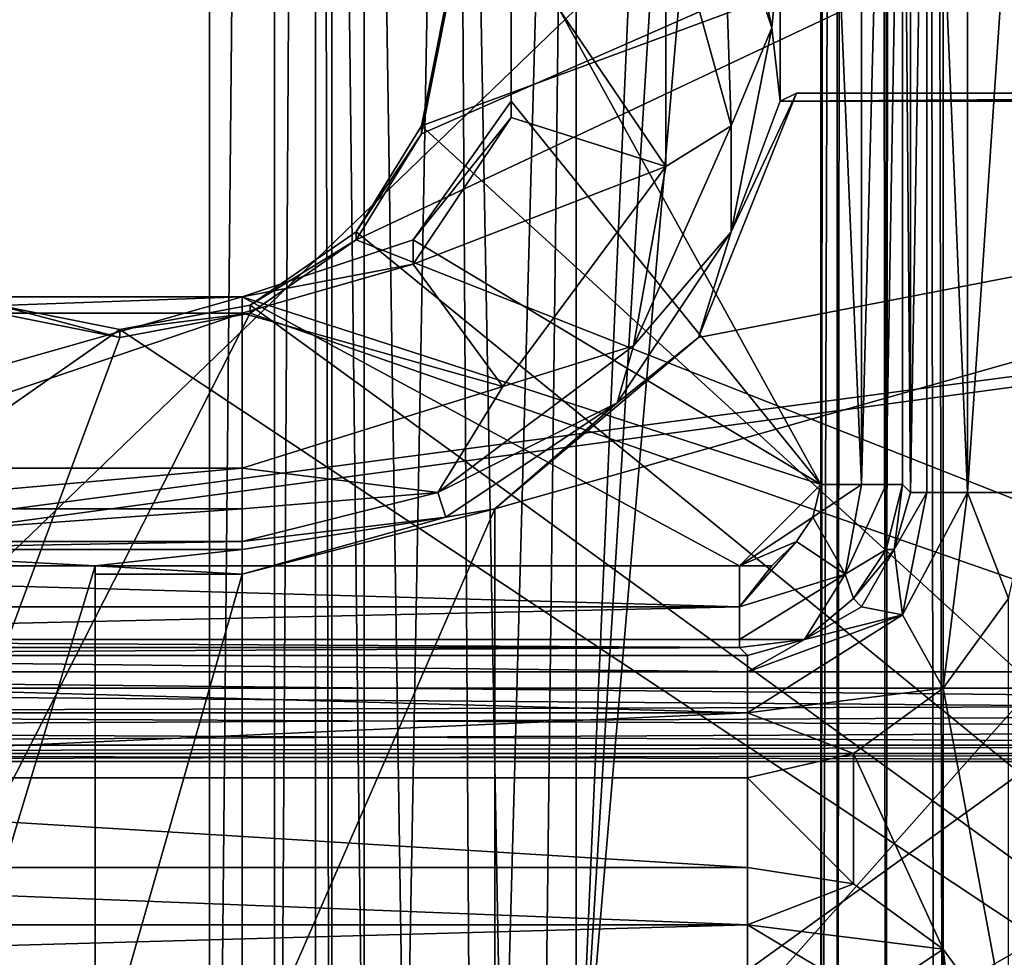
# Model space of a CAD drawing. Units: metres. Extents: x -0.386 to 0.352, y -0.375 to 0.327.
# Drawn here: x 0.06 to 0.072, y -0.167 to -0.155 of the extents above; entities that cross this region are included whole.
import ezdxf

# ---------------------------------------------------------------- set-up
doc = ezdxf.new("R2010")
doc.units = ezdxf.units.M
doc.header["$MEASUREMENT"] = 0
for name, color, linetype in [('RUG-_EN_ZITSTEUN', 7, 'CONTINUOUS'), ('ZITTING', 252, 'CONTINUOUS'), ('ZITTING_ONDERKANT', 7, 'CONTINUOUS')]:
    doc.layers.add(name, color=color, linetype=linetype)

msp = doc.modelspace()

# ---------------------------------------------------------------- linework, layer by layer
at = {"layer": 'RUG-_EN_ZITSTEUN'}
for points in [[(0.0695, -0.1769, -0.0503), (0.0695, 0.1057, -0.0457), (0.0705, 0.1067, -0.0457)], [(0.0709, -0.1821, -0.0504), (0.0695, -0.1769, -0.0503), (0.0705, 0.1067, -0.0457)], [(0.0845, 0.1067, -0.0457), (0.0748, -0.1857, -0.0504), (0.0705, 0.1067, -0.0457)], [(0.0705, 0.1067, -0.0457), (0.0748, -0.1857, -0.0504), (0.0709, -0.1821, -0.0504)], [(0.0695, -0.1769, -0.0503), (0.0695, 0.1055, -0.0462), (0.0695, 0.1057, -0.0457)], [(0.0695, 0.1054, -0.0467), (0.0695, 0.1055, -0.0462), (0.0695, -0.1769, -0.0503)], [(0.0695, -0.1769, -0.0518), (0.0695, 0.1054, -0.0467), (0.0695, -0.1769, -0.0503)], [(0.0695, 0.1053, -0.0472), (0.0695, 0.1054, -0.0467), (0.0695, -0.1769, -0.0518)], [(0.0695, -0.1769, -0.0518), (0.0697, 0.1053, -0.0478), (0.0695, 0.1053, -0.0472)], [(0.0697, -0.1768, -0.0525), (0.0697, 0.1053, -0.0478), (0.0695, -0.1769, -0.0518)], [(0.07, 0.1053, -0.0483), (0.0697, 0.1053, -0.0478), (0.0697, -0.1768, -0.0525)], [(0.0703, -0.1768, -0.0531), (0.07, 0.1053, -0.0483), (0.0697, -0.1768, -0.0525)], [(0.0705, 0.1053, -0.0486), (0.07, 0.1053, -0.0483), (0.0703, -0.1768, -0.0531)], [(0.071, -0.1768, -0.0533), (0.0705, 0.1053, -0.0486), (0.0703, -0.1768, -0.0531)], [(0.071, 0.1053, -0.0487), (0.0705, 0.1053, -0.0486), (0.071, -0.1768, -0.0533)], [(0.071, 0.1053, -0.0487), (0.071, -0.1768, -0.0533), (0.0737, -0.183, -0.0534)], [(0.0765, -0.1848, -0.0534), (0.071, 0.1053, -0.0487), (0.0737, -0.183, -0.0534)], [(0.0799, -0.1853, -0.0534), (0.071, 0.1053, -0.0487), (0.0765, -0.1848, -0.0534)], [(0.0864, 0.1053, -0.0487), (0.071, 0.1053, -0.0487), (0.0799, -0.1853, -0.0534)], [(0.0635, -0.1937, -0.0559), (0.0635, -0.1367, -0.0526), (0.0635, -0.0855, -0.0608)], [(0.0635, -0.0855, -0.0608), (0.0635, -0.1934, -0.0624), (0.0635, -0.1937, -0.0559)], [(0.0635, -0.089, -0.0619), (0.0635, -0.1934, -0.0624), (0.0635, -0.0855, -0.0608)], [(0.0635, -0.0922, -0.0636), (0.0635, -0.1934, -0.0624), (0.0635, -0.089, -0.0619)], [(0.0635, -0.1895, -0.0675), (0.0635, -0.1934, -0.0624), (0.0635, -0.0922, -0.0636)], [(0.0635, -0.0952, -0.0658), (0.0635, -0.1895, -0.0675), (0.0635, -0.0922, -0.0636)], [(0.0635, -0.1833, -0.0694), (0.0635, -0.1895, -0.0675), (0.0635, -0.0952, -0.0658)], [(0.0635, -0.0968, -0.067), (0.0635, -0.1833, -0.0694), (0.0635, -0.0952, -0.0658)], [(0.0635, -0.1007, -0.0681), (0.0635, -0.1833, -0.0694), (0.0635, -0.0968, -0.067)], [(0.0445, -0.1832, -0.0709), (0.062, -0.1007, -0.0696), (0.0445, -0.1007, -0.0696)], [(0.062, -0.1832, -0.0709), (0.062, -0.1007, -0.0696), (0.0445, -0.1832, -0.0709)], [(0.062, -0.1832, -0.0709), (0.0628, -0.1007, -0.0694), (0.062, -0.1007, -0.0696)], [(0.0628, -0.1832, -0.0707), (0.0628, -0.1007, -0.0694), (0.062, -0.1832, -0.0709)], [(0.0633, -0.1007, -0.0688), (0.0628, -0.1007, -0.0694), (0.0628, -0.1832, -0.0707)], [(0.0633, -0.1832, -0.0701), (0.0633, -0.1007, -0.0688), (0.0628, -0.1832, -0.0707)], [(0.0635, -0.1833, -0.0694), (0.0633, -0.1007, -0.0688), (0.0633, -0.1832, -0.0701)], [(0.0635, -0.1007, -0.0681), (0.0633, -0.1007, -0.0688), (0.0635, -0.1833, -0.0694)], [(0.0635, -0.1715, -0.0532), (0.0635, -0.1367, -0.0526), (0.0635, -0.1937, -0.0559)], [(0.0635, -0.1367, -0.0526), (0.0639, -0.1703, -0.0517), (0.0639, -0.1368, -0.0511)], [(0.0635, -0.1715, -0.0532), (0.0639, -0.1703, -0.0517), (0.0635, -0.1367, -0.0526)], [(0.0639, -0.1368, -0.0511), (0.0644, -0.1698, -0.051), (0.065, -0.1368, -0.05)], [(0.0639, -0.1703, -0.0517), (0.0644, -0.1698, -0.051), (0.0639, -0.1368, -0.0511)], [(0.0644, -0.1698, -0.051), (0.0652, -0.1696, -0.0505), (0.065, -0.1368, -0.05)], [(0.065, -0.1368, -0.05), (0.0656, -0.1696, -0.0503), (0.0665, -0.1368, -0.0496)], [(0.0652, -0.1696, -0.0505), (0.0656, -0.1696, -0.0503), (0.065, -0.1368, -0.05)], [(0.0656, -0.1696, -0.0503), (0.0661, -0.1696, -0.0502), (0.0665, -0.1368, -0.0496)], [(0.0665, -0.1368, -0.0496), (0.0661, -0.1696, -0.0502), (0.0665, -0.1696, -0.0502)], [(0.0665, -0.1368, -0.0496), (0.0665, -0.1696, -0.0502), (0.0678, -0.1397, -0.0497)], [(0.0678, -0.1397, -0.0497), (0.0665, -0.1696, -0.0502), (0.0683, -0.1403, -0.0497)], [(0.0683, -0.1403, -0.0497), (0.0665, -0.1696, -0.0502), (0.069, -0.1404, -0.0497)], [(0.0665, -0.1696, -0.0502), (0.0839, -0.15, -0.0498), (0.069, -0.1404, -0.0497)], [(0.0813, -0.1407, -0.0317), (0.051, -0.1699, -0.0322), (0.0455, -0.1407, -0.0317)], [(0.0813, -0.1699, -0.0322), (0.051, -0.1699, -0.0322), (0.0813, -0.1407, -0.0317)], [(0.0445, -0.1471, -0.0468), (0.0845, -0.1578, -0.047), (0.0445, -0.1631, -0.0471)], [(0.0845, -0.1524, -0.0469), (0.0845, -0.1578, -0.047), (0.0445, -0.1471, -0.0468)], [(0.0445, -0.1473, -0.0358), (0.0445, -0.1633, -0.0361), (0.0845, -0.1579, -0.036)], [(0.0845, -0.1526, -0.0359), (0.0445, -0.1473, -0.0358), (0.0845, -0.1579, -0.036)], [(0.0705, -0.1491, -0.0278), (0.0706, -0.1609, -0.0306), (0.0706, -0.149, -0.0304)], [(0.0706, -0.1609, -0.0306), (0.0708, -0.149, -0.0311), (0.0706, -0.149, -0.0304)], [(0.0708, -0.1609, -0.0313), (0.0708, -0.149, -0.0311), (0.0706, -0.1609, -0.0306)], [(0.0713, -0.1609, -0.0318), (0.0708, -0.149, -0.0311), (0.0708, -0.1609, -0.0313)], [(0.0713, -0.149, -0.0316), (0.0708, -0.149, -0.0311), (0.0713, -0.1609, -0.0318)], [(0.0721, -0.149, -0.0318), (0.0713, -0.149, -0.0316), (0.0713, -0.1609, -0.0318)], [(0.0713, -0.1609, -0.0318), (0.0721, -0.1609, -0.032), (0.0721, -0.149, -0.0318)], [(0.0695, -0.1491, -0.0268), (0.0657, -0.1539, -0.0269), (0.0695, -0.1608, -0.027)], [(0.07, -0.1608, -0.0271), (0.0695, -0.1491, -0.0268), (0.0695, -0.1608, -0.027)], [(0.07, -0.1491, -0.027), (0.0695, -0.1491, -0.0268), (0.07, -0.1608, -0.0271)], [(0.0703, -0.1491, -0.0273), (0.07, -0.1491, -0.027), (0.07, -0.1608, -0.0271)], [(0.0703, -0.1608, -0.0275), (0.0703, -0.1491, -0.0273), (0.07, -0.1608, -0.0271)], [(0.0705, -0.1491, -0.0278), (0.0703, -0.1491, -0.0273), (0.0703, -0.1608, -0.0275)], [(0.0705, -0.1608, -0.028), (0.0705, -0.1491, -0.0278), (0.0703, -0.1608, -0.0275)], [(0.0705, -0.1608, -0.028), (0.0706, -0.1609, -0.0306), (0.0705, -0.1491, -0.0278)], [(0.0665, -0.1696, -0.0502), (0.0839, -0.1597, -0.05), (0.0839, -0.15, -0.0498)], [(0.0684, -0.1527, -0.0128), (0.0689, -0.1552, -0.0128), (0.0683, -0.1534, -0.0121)], [(0.0689, -0.1552, -0.0128), (0.0684, -0.1527, -0.0128), (0.069, -0.1541, -0.0195)], [(0.0683, -0.1534, -0.0121), (0.0684, -0.1564, -0.0121), (0.0676, -0.1535, -0.0119)], [(0.0683, -0.1534, -0.0121), (0.0689, -0.1552, -0.0128), (0.0684, -0.1564, -0.0121)], [(0.0676, -0.1535, -0.0119), (0.0676, -0.1569, -0.0119), (0.0657, -0.1541, -0.0119)], [(0.0676, -0.1535, -0.0119), (0.0684, -0.1564, -0.0121), (0.0676, -0.1569, -0.0119)], [(0.0657, -0.1561, -0.0269), (0.0657, -0.1539, -0.0269), (0.0657, -0.1541, -0.0119)], [(0.0657, -0.1539, -0.0269), (0.0657, -0.1561, -0.0269), (0.0695, -0.1608, -0.027)], [(0.0657, -0.1563, -0.0119), (0.0657, -0.1561, -0.0269), (0.0657, -0.1541, -0.0119)], [(0.0657, -0.1541, -0.0119), (0.0676, -0.1569, -0.0119), (0.0657, -0.1563, -0.0119)], [(0.069, -0.1561, -0.0195), (0.0689, -0.1552, -0.0128), (0.069, -0.1541, -0.0195)], [(0.0837, -0.1561, -0.0182), (0.069, -0.1541, -0.0195), (0.0837, -0.1541, -0.0181)], [(0.069, -0.1561, -0.0195), (0.069, -0.1541, -0.0195), (0.0837, -0.1561, -0.0182)], [(0.0689, -0.1552, -0.0128), (0.0684, -0.1577, -0.0128), (0.0684, -0.1564, -0.0121)], [(0.0684, -0.1577, -0.0128), (0.0689, -0.1552, -0.0128), (0.069, -0.1561, -0.0195)], [(0.0835, -0.156, -0.0241), (0.0655, -0.169, -0.0243), (0.0655, -0.1611, -0.0242)], [(0.068, -0.1711, -0.0244), (0.0655, -0.169, -0.0243), (0.0835, -0.156, -0.0241)], [(0.0655, -0.1611, -0.0242), (0.068, -0.159, -0.0242), (0.0835, -0.156, -0.0241)], [(0.068, -0.159, -0.0242), (0.0684, -0.1577, -0.0128), (0.0692, -0.156, -0.0241)], [(0.0835, -0.174, -0.0244), (0.068, -0.1711, -0.0244), (0.0835, -0.156, -0.0241)], [(0.0835, -0.156, -0.0241), (0.068, -0.159, -0.0242), (0.0692, -0.156, -0.0241)], [(0.0692, -0.156, -0.0241), (0.0684, -0.1577, -0.0128), (0.069, -0.1561, -0.0195)], [(0.0835, -0.156, -0.0241), (0.069, -0.1561, -0.0195), (0.0837, -0.1561, -0.0182)], [(0.0692, -0.156, -0.0241), (0.069, -0.1561, -0.0195), (0.0835, -0.156, -0.0241)], [(0.0645, -0.1578, -0.027), (0.0657, -0.1561, -0.0269), (0.0657, -0.1563, -0.0119)], [(0.0657, -0.1561, -0.0269), (0.0645, -0.1578, -0.027), (0.0695, -0.1608, -0.027)], [(0.0645, -0.1581, -0.0119), (0.0645, -0.1578, -0.027), (0.0657, -0.1563, -0.0119)], [(0.0657, -0.1563, -0.0119), (0.0676, -0.1569, -0.0119), (0.0645, -0.1581, -0.0119)], [(0.0672, -0.1591, -0.0121), (0.0676, -0.1569, -0.0119), (0.0684, -0.1564, -0.0121)], [(0.0684, -0.1564, -0.0121), (0.0684, -0.1577, -0.0128), (0.0672, -0.1591, -0.0121)], [(0.0676, -0.1569, -0.0119), (0.0656, -0.1596, -0.0119), (0.0645, -0.1581, -0.0119)], [(0.0656, -0.1596, -0.0119), (0.0676, -0.1569, -0.0119), (0.0672, -0.1591, -0.0121)], [(0.0684, -0.1577, -0.0128), (0.067, -0.1598, -0.0128), (0.0672, -0.1591, -0.0121)], [(0.067, -0.1598, -0.0128), (0.0684, -0.1577, -0.0128), (0.068, -0.159, -0.0242)], [(0.0445, -0.1631, -0.0471), (0.0845, -0.1578, -0.047), (0.0838, -0.1631, -0.0471)], [(0.0624, -0.1585, -0.027), (0.0645, -0.1578, -0.027), (0.0645, -0.1581, -0.0119)], [(0.0695, -0.1608, -0.027), (0.0645, -0.1578, -0.027), (0.0624, -0.1585, -0.027)], [(0.0845, -0.1579, -0.036), (0.0445, -0.1633, -0.0361), (0.0838, -0.1633, -0.0361)], [(0.0624, -0.1587, -0.0119), (0.0624, -0.1585, -0.027), (0.0645, -0.1581, -0.0119)], [(0.0645, -0.1581, -0.0119), (0.0656, -0.1596, -0.0119), (0.0624, -0.1587, -0.0119)], [(0.0685, -0.1618, -0.027), (0.0624, -0.1585, -0.027), (0.0508, -0.1618, -0.027)], [(0.0624, -0.1585, -0.027), (0.0568, -0.1585, -0.027), (0.0508, -0.1618, -0.027)], [(0.0568, -0.1587, -0.0119), (0.0624, -0.1585, -0.027), (0.0624, -0.1587, -0.0119)], [(0.0568, -0.1585, -0.027), (0.0624, -0.1585, -0.027), (0.0568, -0.1587, -0.0119)], [(0.0695, -0.1608, -0.027), (0.0624, -0.1585, -0.027), (0.0685, -0.1618, -0.027)], [(0.0624, -0.1587, -0.0119), (0.0568, -0.1606, -0.0119), (0.0568, -0.1587, -0.0119)], [(0.0624, -0.1606, -0.0119), (0.0568, -0.1606, -0.0119), (0.0624, -0.1587, -0.0119)], [(0.0656, -0.1596, -0.0119), (0.0624, -0.1606, -0.0119), (0.0624, -0.1587, -0.0119)], [(0.0655, -0.1611, -0.0242), (0.067, -0.1598, -0.0128), (0.068, -0.159, -0.0242)], [(0.0648, -0.1609, -0.0121), (0.0656, -0.1596, -0.0119), (0.0672, -0.1591, -0.0121)], [(0.0672, -0.1591, -0.0121), (0.067, -0.1598, -0.0128), (0.0648, -0.1609, -0.0121)], [(0.0624, -0.1606, -0.0119), (0.0656, -0.1596, -0.0119), (0.0648, -0.1609, -0.0121)], [(0.0819, -0.1692, -0.0502), (0.0839, -0.1597, -0.05), (0.0665, -0.1696, -0.0502)], [(0.067, -0.1598, -0.0128), (0.0649, -0.1612, -0.0128), (0.0648, -0.1609, -0.0121)], [(0.0649, -0.1612, -0.0128), (0.067, -0.1598, -0.0128), (0.0655, -0.1611, -0.0242)], [(0.0624, -0.1606, -0.0119), (0.0568, -0.1611, -0.012), (0.0568, -0.1606, -0.0119)], [(0.0624, -0.1611, -0.012), (0.0568, -0.1611, -0.012), (0.0624, -0.1606, -0.0119)], [(0.0624, -0.1611, -0.012), (0.0624, -0.1606, -0.0119), (0.0648, -0.1609, -0.0121)], [(0.0694, -0.1612, -0.027), (0.0695, -0.1608, -0.027), (0.0685, -0.1618, -0.027)], [(0.0694, -0.1612, -0.027), (0.0698, -0.1619, -0.0273), (0.07, -0.1608, -0.0271)], [(0.0695, -0.1608, -0.027), (0.0694, -0.1612, -0.027), (0.07, -0.1608, -0.0271)], [(0.0698, -0.1619, -0.0273), (0.0703, -0.1616, -0.028), (0.0703, -0.1608, -0.0275)], [(0.07, -0.1608, -0.0271), (0.0698, -0.1619, -0.0273), (0.0703, -0.1608, -0.0275)], [(0.0703, -0.1608, -0.0275), (0.0703, -0.1616, -0.028), (0.0705, -0.1608, -0.028)], [(0.0703, -0.1616, -0.028), (0.0704, -0.1616, -0.0306), (0.0705, -0.1608, -0.028)], [(0.0705, -0.1608, -0.028), (0.0704, -0.1616, -0.0306), (0.0706, -0.1609, -0.0306)], [(0.0648, -0.1609, -0.0121), (0.0624, -0.1615, -0.0123), (0.0624, -0.1611, -0.012)], [(0.0649, -0.1612, -0.0128), (0.0624, -0.1615, -0.0123), (0.0648, -0.1609, -0.0121)], [(0.0708, -0.1609, -0.0313), (0.0704, -0.1616, -0.0306), (0.0705, -0.1624, -0.0316)], [(0.0706, -0.1609, -0.0306), (0.0704, -0.1616, -0.0306), (0.0708, -0.1609, -0.0313)], [(0.0705, -0.1624, -0.0316), (0.071, -0.1633, -0.0321), (0.0713, -0.1609, -0.0318)], [(0.0705, -0.1624, -0.0316), (0.0713, -0.1609, -0.0318), (0.0708, -0.1609, -0.0313)], [(0.071, -0.1633, -0.0321), (0.0718, -0.1622, -0.032), (0.0713, -0.1609, -0.0318)], [(0.0713, -0.1609, -0.0318), (0.0718, -0.1622, -0.032), (0.0721, -0.1609, -0.032)], [(0.0568, -0.1615, -0.0123), (0.0568, -0.1611, -0.012), (0.0624, -0.1611, -0.012)], [(0.0624, -0.1615, -0.0123), (0.0568, -0.1615, -0.0123), (0.0624, -0.1611, -0.012)], [(0.0624, -0.1619, -0.0242), (0.0649, -0.1612, -0.0128), (0.0655, -0.1611, -0.0242)], [(0.0624, -0.1682, -0.0243), (0.0655, -0.1611, -0.0242), (0.0655, -0.169, -0.0243)], [(0.0624, -0.1619, -0.0242), (0.0655, -0.1611, -0.0242), (0.0624, -0.1682, -0.0243)], [(0.0649, -0.1612, -0.0128), (0.0624, -0.1616, -0.0128), (0.0624, -0.1615, -0.0123)], [(0.0624, -0.1616, -0.0128), (0.0649, -0.1612, -0.0128), (0.0624, -0.1619, -0.0242)], [(0.0685, -0.1618, -0.027), (0.0692, -0.1615, -0.027), (0.0694, -0.1612, -0.027)], [(0.0694, -0.1612, -0.027), (0.0692, -0.1615, -0.027), (0.0698, -0.1619, -0.0273)], [(0.0568, -0.1616, -0.0128), (0.0568, -0.1615, -0.0123), (0.0624, -0.1615, -0.0123)], [(0.0624, -0.1616, -0.0128), (0.0568, -0.1616, -0.0128), (0.0624, -0.1615, -0.0123)], [(0.0689, -0.1618, -0.027), (0.0692, -0.1615, -0.027), (0.0685, -0.1618, -0.027)], [(0.0692, -0.1615, -0.027), (0.0685, -0.1623, -0.0272), (0.0698, -0.1619, -0.0273)], [(0.0692, -0.1615, -0.027), (0.0689, -0.1618, -0.027), (0.0685, -0.1623, -0.0272)], [(0.0568, -0.1616, -0.0128), (0.0624, -0.1616, -0.0128), (0.0606, -0.1618, -0.0203)], [(0.0586, -0.1618, -0.0205), (0.0568, -0.1616, -0.0128), (0.0606, -0.1618, -0.0203)], [(0.0624, -0.1616, -0.0128), (0.0624, -0.1619, -0.0242), (0.0606, -0.1618, -0.0203)], [(0.0698, -0.1619, -0.0273), (0.0699, -0.1622, -0.028), (0.0703, -0.1616, -0.028)], [(0.0699, -0.1622, -0.028), (0.0704, -0.1616, -0.0306), (0.0703, -0.1616, -0.028)], [(0.07, -0.1623, -0.0306), (0.0704, -0.1616, -0.0306), (0.0699, -0.1622, -0.028)], [(0.0704, -0.1616, -0.0306), (0.07, -0.1623, -0.0306), (0.0705, -0.1624, -0.0316)], [(0.0508, -0.1618, -0.027), (0.0685, -0.1623, -0.0272), (0.0685, -0.1618, -0.027)], [(0.0508, -0.1623, -0.0272), (0.0685, -0.1623, -0.0272), (0.0508, -0.1618, -0.027)], [(0.0606, -0.1618, -0.0203), (0.0586, -0.1684, -0.0206), (0.0586, -0.1618, -0.0205)], [(0.0606, -0.1684, -0.0204), (0.0586, -0.1684, -0.0206), (0.0606, -0.1618, -0.0203)], [(0.0606, -0.1618, -0.0203), (0.0606, -0.1619, -0.0242), (0.0606, -0.1684, -0.0204)], [(0.0606, -0.1618, -0.0203), (0.0624, -0.1619, -0.0242), (0.0606, -0.1619, -0.0242)], [(0.0685, -0.1623, -0.0272), (0.0689, -0.1618, -0.027), (0.0685, -0.1618, -0.027)], [(0.0606, -0.1684, -0.0204), (0.0606, -0.1619, -0.0242), (0.0606, -0.1682, -0.0243)], [(0.0606, -0.1682, -0.0243), (0.0624, -0.1619, -0.0242), (0.0624, -0.1682, -0.0243)], [(0.0606, -0.1619, -0.0242), (0.0624, -0.1619, -0.0242), (0.0606, -0.1682, -0.0243)], [(0.0685, -0.1627, -0.0275), (0.0693, -0.1627, -0.028), (0.0698, -0.1619, -0.0273)], [(0.0698, -0.1619, -0.0273), (0.0685, -0.1623, -0.0272), (0.0685, -0.1627, -0.0275)], [(0.0693, -0.1627, -0.028), (0.0699, -0.1622, -0.028), (0.0698, -0.1619, -0.0273)], [(0.0508, -0.1627, -0.0275), (0.0685, -0.1623, -0.0272), (0.0508, -0.1623, -0.0272)], [(0.0685, -0.1627, -0.0275), (0.0685, -0.1623, -0.0272), (0.0508, -0.1627, -0.0275)], [(0.0693, -0.1627, -0.0306), (0.07, -0.1623, -0.0306), (0.0699, -0.1622, -0.028)], [(0.0699, -0.1622, -0.028), (0.0693, -0.1627, -0.028), (0.0693, -0.1627, -0.0306)], [(0.0705, -0.1624, -0.0316), (0.07, -0.1623, -0.0306), (0.0693, -0.1627, -0.0306)], [(0.071, -0.1633, -0.0321), (0.0718, -0.1676, -0.0321), (0.0718, -0.1622, -0.032)], [(0.0686, -0.1636, -0.0319), (0.071, -0.1633, -0.0321), (0.0705, -0.1624, -0.0316)], [(0.0686, -0.1631, -0.0313), (0.0686, -0.1636, -0.0319), (0.0705, -0.1624, -0.0316)], [(0.0705, -0.1624, -0.0316), (0.0693, -0.1627, -0.0306), (0.0686, -0.1631, -0.0313)], [(0.0685, -0.1628, -0.028), (0.0685, -0.1627, -0.0275), (0.0508, -0.1627, -0.0275)], [(0.0508, -0.1627, -0.0275), (0.0508, -0.1628, -0.028), (0.0685, -0.1628, -0.028)], [(0.0685, -0.1628, -0.028), (0.0693, -0.1627, -0.028), (0.0685, -0.1627, -0.0275)], [(0.0693, -0.1627, -0.0306), (0.0685, -0.1628, -0.028), (0.0686, -0.1629, -0.0306)], [(0.0693, -0.1627, -0.028), (0.0685, -0.1628, -0.028), (0.0693, -0.1627, -0.0306)], [(0.0686, -0.1631, -0.0313), (0.0693, -0.1627, -0.0306), (0.0686, -0.1629, -0.0306)], [(0.0685, -0.1628, -0.028), (0.0507, -0.1629, -0.0306), (0.0686, -0.1629, -0.0306)], [(0.0508, -0.1628, -0.028), (0.0507, -0.1629, -0.0306), (0.0685, -0.1628, -0.028)], [(0.0507, -0.1629, -0.0306), (0.0686, -0.1631, -0.0313), (0.0686, -0.1629, -0.0306)], [(0.0507, -0.1631, -0.0313), (0.0686, -0.1631, -0.0313), (0.0507, -0.1629, -0.0306)], [(0.0838, -0.1635, -0.047), (0.0445, -0.1631, -0.0471), (0.0838, -0.1631, -0.0471)], [(0.0445, -0.1636, -0.0469), (0.0445, -0.1631, -0.0471), (0.0838, -0.1635, -0.047)], [(0.0686, -0.1636, -0.0319), (0.0686, -0.1631, -0.0313), (0.0507, -0.1631, -0.0313)], [(0.0507, -0.1636, -0.0319), (0.0686, -0.1636, -0.0319), (0.0507, -0.1631, -0.0313)], [(0.0445, -0.1633, -0.0361), (0.0445, -0.1638, -0.0362), (0.0838, -0.1636, -0.0361)], [(0.0838, -0.1633, -0.0361), (0.0445, -0.1633, -0.0361), (0.0838, -0.1636, -0.0361)], [(0.0686, -0.1636, -0.0319), (0.0699, -0.1641, -0.0321), (0.071, -0.1633, -0.0321)], [(0.0699, -0.1641, -0.0321), (0.071, -0.1665, -0.0321), (0.071, -0.1633, -0.0321)], [(0.071, -0.1665, -0.0321), (0.0718, -0.1676, -0.0321), (0.071, -0.1633, -0.0321)], [(0.0837, -0.1638, -0.0468), (0.0445, -0.1636, -0.0469), (0.0838, -0.1635, -0.047)], [(0.0838, -0.1636, -0.0361), (0.0445, -0.1638, -0.0362), (0.0837, -0.164, -0.0364)], [(0.0445, -0.164, -0.0466), (0.0445, -0.1636, -0.0469), (0.0837, -0.1638, -0.0468)], [(0.0507, -0.1644, -0.0321), (0.0686, -0.1636, -0.0319), (0.0507, -0.1636, -0.0319)], [(0.0686, -0.1644, -0.0321), (0.0686, -0.1636, -0.0319), (0.0507, -0.1644, -0.0321)], [(0.0686, -0.1644, -0.0321), (0.0699, -0.1641, -0.0321), (0.0686, -0.1636, -0.0319)], [(0.0445, -0.1638, -0.0362), (0.0445, -0.1641, -0.0366), (0.0837, -0.164, -0.0364)], [(0.0837, -0.164, -0.0465), (0.0445, -0.164, -0.0466), (0.0837, -0.1638, -0.0468)], [(0.0837, -0.164, -0.0364), (0.0445, -0.1641, -0.0366), (0.0837, -0.1642, -0.0367)], [(0.0445, -0.1641, -0.0461), (0.0445, -0.164, -0.0466), (0.0837, -0.164, -0.0465)], [(0.0837, -0.1641, -0.0461), (0.0445, -0.1641, -0.0461), (0.0837, -0.164, -0.0465)], [(0.0825, -0.1641, -0.0456), (0.0445, -0.1641, -0.0461), (0.0837, -0.1641, -0.0461)], [(0.0445, -0.1642, -0.0371), (0.0445, -0.1641, -0.0461), (0.0825, -0.1641, -0.0456)], [(0.0825, -0.1642, -0.0376), (0.0445, -0.1642, -0.0371), (0.0825, -0.1641, -0.0456)], [(0.0445, -0.1641, -0.0366), (0.0445, -0.1642, -0.0371), (0.0837, -0.1642, -0.0367)], [(0.0686, -0.1644, -0.0321), (0.0699, -0.1657, -0.0321), (0.0699, -0.1641, -0.0321)], [(0.0699, -0.1657, -0.0321), (0.071, -0.1665, -0.0321), (0.0699, -0.1641, -0.0321)], [(0.0837, -0.1642, -0.0371), (0.0445, -0.1642, -0.0371), (0.0825, -0.1642, -0.0376)], [(0.0837, -0.1642, -0.0367), (0.0445, -0.1642, -0.0371), (0.0837, -0.1642, -0.0371)], [(0.0507, -0.1644, -0.0321), (0.0686, -0.1655, -0.0321), (0.0686, -0.1644, -0.0321)], [(0.0507, -0.1655, -0.0321), (0.0686, -0.1655, -0.0321), (0.0507, -0.1644, -0.0321)], [(0.0686, -0.1655, -0.0321), (0.0699, -0.1657, -0.0321), (0.0686, -0.1644, -0.0321)], [(0.0507, -0.1655, -0.0321), (0.0507, -0.1662, -0.0319), (0.0686, -0.1662, -0.0319)], [(0.0686, -0.1662, -0.0319), (0.0686, -0.1655, -0.0321), (0.0507, -0.1655, -0.0321)], [(0.0686, -0.1662, -0.0319), (0.0699, -0.1657, -0.0321), (0.0686, -0.1655, -0.0321)], [(0.071, -0.1665, -0.0321), (0.0699, -0.1657, -0.0321), (0.0686, -0.1662, -0.0319)], [(0.0686, -0.1662, -0.0319), (0.0507, -0.1667, -0.0314), (0.0686, -0.1667, -0.0314)], [(0.0507, -0.1662, -0.0319), (0.0507, -0.1667, -0.0314), (0.0686, -0.1662, -0.0319)], [(0.0701, -0.1671, -0.0317), (0.071, -0.1665, -0.0321), (0.0686, -0.1662, -0.0319)], [(0.0701, -0.1671, -0.0317), (0.0686, -0.1662, -0.0319), (0.0686, -0.1667, -0.0314)], [(0.0713, -0.169, -0.032), (0.071, -0.1665, -0.0321), (0.0701, -0.1671, -0.0317)], [(0.0713, -0.169, -0.032), (0.0718, -0.1676, -0.0321), (0.071, -0.1665, -0.0321)]]:
    msp.add_3dface(points, dxfattribs=at)
at = {"layer": 'ZITTING'}
for points in [[(0.0331, -0.2241, 0.0583), (0.0569, 0.142, 0.0587), (0.0835, -0.2291, 0.0594)], [(0.0569, 0.142, 0.0587), (0.0817, 0.1402, 0.0594), (0.0835, -0.2291, 0.0594)], [(-0.2411, -0.2122, 0.0122), (0.2082, -0.2122, 0.0122), (0.2, 0.111, 0.0087)], [(-0.2329, 0.111, 0.0087), (-0.2411, -0.2122, 0.0122), (0.2, 0.111, 0.0087)]]:
    msp.add_3dface(points, dxfattribs=at)
at = {"layer": 'ZITTING_ONDERKANT'}
for points in [[(0.0935, -0.1438, -0.0086), (0.0638, -0.1578, -0.0116), (0.0935, -0.1695, -0.0084)], [(0.0935, -0.1438, -0.0086), (0.0646, -0.1565, -0.0116), (0.0638, -0.1578, -0.0116)], [(0.0649, -0.155, -0.0115), (0.0646, -0.1565, -0.0116), (0.0935, -0.1438, -0.0086)], [(0.0844, -0.1491, 0.0045), (0.0646, -0.1564, 0.0025), (0.0649, -0.1549, 0.0025)], [(0.0844, -0.1745, 0.0046), (0.0646, -0.1564, 0.0025), (0.0844, -0.1491, 0.0045)], [(0.0649, -0.1549, 0.0025), (0.0646, -0.1564, 0.0025), (0.0646, -0.1565, -0.0116)], [(0.0646, -0.1565, -0.0116), (0.0649, -0.155, -0.0115), (0.0649, -0.1549, 0.0025)], [(0.0844, -0.1745, 0.0046), (0.0638, -0.1577, 0.0024), (0.0646, -0.1564, 0.0025)], [(0.0646, -0.1564, 0.0025), (0.0638, -0.1577, 0.0024), (0.0646, -0.1565, -0.0116)], [(0.0646, -0.1565, -0.0116), (0.0638, -0.1577, 0.0024), (0.0638, -0.1578, -0.0116)], [(0.0625, -0.1586, 0.0023), (0.0638, -0.1577, 0.0024), (0.0844, -0.1745, 0.0046)], [(0.0638, -0.1577, 0.0024), (0.0625, -0.1586, 0.0023), (0.0638, -0.1578, -0.0116)], [(0.0935, -0.1695, -0.0084), (0.0638, -0.1578, -0.0116), (0.0625, -0.1587, -0.0117)], [(0.0638, -0.1578, -0.0116), (0.0625, -0.1586, 0.0023), (0.0625, -0.1587, -0.0117)], [(0.0594, -0.1586, 0.002), (0.0609, -0.1589, 0.0022), (0.0386, -0.1745, 0.0006)], [(0.0609, -0.159, -0.0119), (0.0594, -0.1586, 0.002), (0.0594, -0.1587, -0.012)], [(0.0609, -0.1589, 0.0022), (0.0594, -0.1586, 0.002), (0.0609, -0.159, -0.0119)], [(0.0609, -0.1589, 0.0022), (0.0625, -0.1586, 0.0023), (0.0844, -0.1745, 0.0046)], [(0.0625, -0.1586, 0.0023), (0.0609, -0.1589, 0.0022), (0.0625, -0.1587, -0.0117)], [(0.0609, -0.159, -0.0119), (0.0594, -0.1587, -0.012), (0.057, -0.1695, -0.0121)], [(0.057, -0.1695, -0.0121), (0.0625, -0.1587, -0.0117), (0.0609, -0.159, -0.0119)], [(0.0935, -0.1695, -0.0084), (0.0625, -0.1587, -0.0117), (0.057, -0.1695, -0.0121)], [(0.0625, -0.1587, -0.0117), (0.0609, -0.1589, 0.0022), (0.0609, -0.159, -0.0119)], [(0.0609, -0.1589, 0.0022), (0.0844, -0.1745, 0.0046), (0.0386, -0.1745, 0.0006)]]:
    msp.add_3dface(points, dxfattribs=at)

doc.saveas('drawing.dxf')
